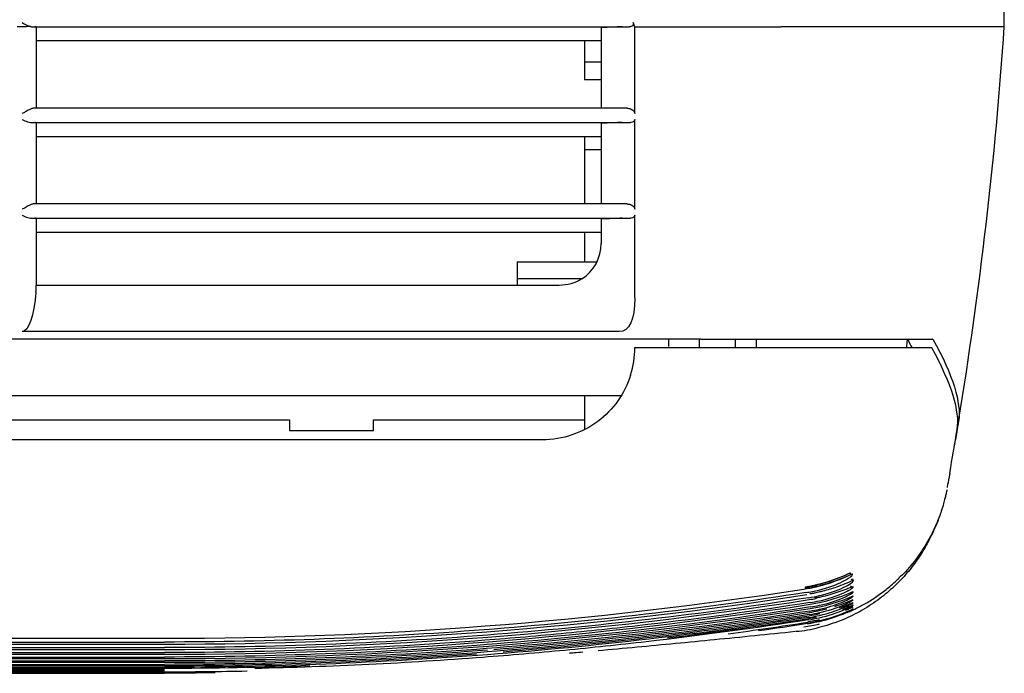
# Model space of a CAD drawing. Units: millimetres. Extents: x 466 to 1913, y -307 to -51.
# Drawn here: x 1056 to 1056, y -182 to -182 of the extents above; entities that cross this region are included whole.
import ezdxf

# ---------------------------------------------------------------- set-up
doc = ezdxf.new("R2010")
doc.units = ezdxf.units.MM
doc.layers.add('INST PLUVIAL', color=132, linetype='Continuous')

# ---------------------------------------------------------------- blocks, each defined once
blk = doc.blocks.new('A$C75EE3C2F')
at = {"linetype": 'Continuous'}
for p, q in [((1.112399963991364, 0.1039570701961451), (1.112399963991364, 0.1228570701960619)), ((1.052999963991496, 0.1039570701961451), (1.052754509446103, 0.1046320701961461)), ((0.9545174639914505, 0.1039570701961451), (0.9537074639914493, 0.1039570701961451)), ((0.9561190250357042, 0.1039570701961451), (1.052081717129665, 0.1039570701961451)), ((0.9568124639914543, 0.09086207019612388), (0.9568124639914543, 0.1036993243581604)), ((1.047599963991487, 0.1038488807634506), (1.04767682691009, 0.1038488807634506)), ((1.047599963991487, 0.1038488807634506), (1.047599963991487, 0.09086207019612386)), ((1.052999963991496, 0.09000946594716175), (1.052999963991496, 0.1039570701961451)), ((1.052999963991496, 0.1039570701961451), (1.076450594549313, 0.1039570701961451)), ((1.103077704155893, 0.1039570701961451), (1.076450594549313, 0.1039570701961451)), ((1.112399963991364, 0.1039570701961451), (1.103077704155893, 0.1039570701961451)), ((1.047599963991487, 0.1016795718321076), (0.9568124639914543, 0.1016795718321076)), ((1.04489996399148, 0.1016795225986583), (1.04489996399148, 0.09829160828184037)), ((1.047599963991487, 0.09829160828184037), (1.04489996399148, 0.09829160828184037)), ((1.04489996399148, 0.09829160828184037), (1.04489996399148, 0.09542782581803506)), ((1.047599963991487, 0.09542782581803506), (1.04489996399148, 0.09542782581803506)), ((1.051754153701137, 0.09086207019612386), (0.956302546481865, 0.09086207019612388)), ((1.052999963991496, 0.07461946594713686), (1.052999963991496, 0.08906446594716025)), ((0.9559442239447974, 0.08856707019612017), (1.052310464687349, 0.08856707019612015)), ((0.9568124639914543, 0.07547207019609897), (0.9568124639914543, 0.08830932435813549)), ((1.047599963991487, 0.08845888076353936), (1.047599963991487, 0.07547207019609894)), ((1.047599963991487, 0.08845888076353936), (1.04767682691009, 0.08845888076353936)), ((1.047599963991487, 0.08628957183208266), (0.9568124639914543, 0.08628957183208269)), ((1.04489996399148, 0.08628953559269786), (1.04489996399148, 0.08415052874073564)), ((1.04489996399148, 0.08415052874073564), (1.04489996399148, 0.07547178668477256)), ((1.047599963991487, 0.08415052874073564), (1.04489996399148, 0.08415052874073564)), ((1.051754153701137, 0.07547207019609894), (0.956302546481865, 0.07547207019609897)), ((0.9559442239447974, 0.07317707019609529), (1.052310464687349, 0.07317707019609526)), ((0.9568124639914543, 0.06237707019607777), (0.9568124639914543, 0.07291932435811058)), ((1.047599963991487, 0.07306888076351456), (1.04767682691009, 0.07306888076351456)), ((1.047599963991487, 0.07306888076351456), (1.047599963991487, 0.06912707019608866)), ((1.052999963991496, 0.06035715812021167), (1.052999963991496, 0.07367446594713536)), ((1.047599963991487, 0.07089957183205775), (0.9568124639914543, 0.07089957183205778)), ((1.04489996399148, 0.07089924172583986), (1.04489996399148, 0.06618987914708876)), ((1.034099963991465, 0.06619059045061684), (1.046927663991353, 0.06619059045061684)), ((1.034099963991465, 0.06619059045061684), (1.034099963991465, 0.06349059045061245)), ((1.034099963991465, 0.06349059045061245), (1.0443444389915, 0.06349059045061245)), ((1.034099963991465, 0.06349059045061245), (1.034099963991465, 0.06237688427512444)), ((1.040849963991474, 0.06237707019607774), (0.9567752265928534, 0.06237707019607777)), ((1.050485308400181, 0.05495207019606577), (0.9545174639914505, 0.05495207019606579)), ((1.063602342055773, 0.05375270306461727), (0.04879758592720408, 0.05375270306461741)), ((1.052999955763068, 0.05238707019606165), (1.062930792234609, 0.05238707019606165)), ((1.058399963991502, 0.05375270306461727), (1.058399963991502, 0.05257516641398735)), ((1.062930792234609, 0.05238707019606165), (1.100762855850105, 0.05238707019606165)), ((1.063394963991511, 0.05238709972735456), (1.063394963991511, 0.05375281246170957)), ((1.063602342055773, 0.05375270306461727), (1.100859586996292, 0.05375270306461727)), ((1.069199963991521, 0.05238709972735456), (1.069199963991521, 0.05375281246170957)), ((1.072574963991527, 0.05238681232634676), (1.072574963991527, 0.05375270306461727)), ((1.10093167658293, 0.05375270306461727), (1.100859586996292, 0.05375270306461727)), ((1.050728525710255, 0.04462213060463666), (0.6583023624290121, 0.04462213060463671)), ((1.04489996399148, 0.04462275046984115), (1.04489996399148, 0.03923680807696406)), ((0.9093937139915482, 0.04073869357767979), (0.997481213991577, 0.04073869357767979)), ((0.997481213991577, 0.04073869357767979), (0.997481213991577, 0.03994788188691689)), ((0.997481213991577, 0.03994788188691689), (0.997481213991577, 0.03902207019604009)), ((1.010981213991371, 0.03994788188691689), (1.010981213991371, 0.04073869357767979)), ((1.010981213991371, 0.04073869357767979), (1.044899697682794, 0.04073869357767976)), ((1.010981213991371, 0.03902207019604009), (1.010981213991371, 0.03994788188691689)), ((0.997481213991577, 0.03902207019604009), (1.010981213991371, 0.03902207019604009)), ((0.9773999639913737, 0.03755270306459108), (0.6709499639915607, 0.0375527030645911)), ((1.038149963991472, 0.03755270306459105), (0.9773999639913737, 0.03755270306459108)), ((1.087985669132521, 0.01517896477838557), (1.087990611621177, 0.01516856608310477)), ((1.087990611621177, 0.01516856608310477), (1.088095433391444, 0.01494802746338997)), ((0.1349999639913762, 0.005632661548418072), (0.9773999639913737, 0.005632661548417989)), ((0.1349999639913762, 0.005031084085601267), (0.9773999639913737, 0.005031084085601184)), ((0.1349999639913762, 0.004686523089446754), (0.9773999639913737, 0.00468652308944667)), ((0.1349999639913762, 0.004139533601516976), (0.9773999639913737, 0.004139533601516893)), ((0.1349999639913762, 0.003827692581069075), (0.9773999639913737, 0.003827692581068992)), ((0.1349999639913762, 0.003335184652257767), (0.9773999639913737, 0.003335184652257683)), ((0.1349999639913762, 0.00305600301686576), (0.9773999639913737, 0.003056003016865677)), ((0.1349999639913762, 0.002617881067123962), (0.9773999639913737, 0.002617881067123878)), ((0.1349999639913762, 0.002371304698556176), (0.9773999639913737, 0.002371304698556093)), ((0.1349999639913762, 0.001987483890218272), (0.9773999639913737, 0.001987483890218189)), ((0.1349999639913762, 0.001773465090025073), (0.9773999639913737, 0.001773465090024989)), ((0.1349999639913762, 0.001443871245271455), (0.9773999639913737, 0.001443871245271372)), ((0.1349999639913762, 0.001262368688628557), (0.9773999639913737, 0.001262368688628474)), ((0.1349999639913762, 0.0009869382174087782), (0.9773999639913737, 0.000986938217408695)), ((0.1349999639913762, 0.0008379169126441766), (0.9773999639913737, 0.0008379169126440933)), ((0.1349999639913762, 0.0006165967510582682), (0.9773999639913737, 0.0006165967510581849)), ((0.9773999639913737, 0.0005841162595172922), (0.1349999639913762, 0.0005841162595173754)), ((0.9773999639913737, 0.000500028006228892), (0.1349999639913762, 0.0005000280062289753)), ((0.1349999639913762, 0.0003327755654821685), (0.9773999639913737, 0.0003327755654820852)), ((0.1349999639913762, 0.0002486369602933691), (0.9773999639913737, 0.0002486369602932859)), ((0.1349999639913762, 0.000135420085541571), (0.9773999639913737, 0.0001354200855414878)), ((0.1349999639913762, 8.369545008687918e-05), (0.9773999639913737, 8.369545008679591e-05)), ((0.1349999639913762, 2.449238928636799e-05), (0.9773999639913737, 2.449238928628472e-05)), ((0.1349999639913762, 5.17178847297961e-06), (0.9773999639913737, 5.171788472896344e-06)), ((0.9533024639914486, 0.000500028006228892), (0.9549224639914514, 0.000500028006228892)), ((0.9549224639914514, 0.000500028006228892), (0.9773999639913737, 0.000500028006228892)), ((0.1349999639913762, -2.882808314286223e-08), (0.9773999639913737, -2.882808322612895e-08))]:
    blk.add_line(p, q, dxfattribs=at)
for centre, radius, start, end in [((0.438967416596924, 0.1499310205334153), 0.6749999999999936, 350.6761905384789, 356.0945864361403), ((1.040849963991474, 0.06912707019608866), 0.0067500000000012, 302.3322623921184, 0), ((1.038149963993291, 0.05240270306461506), 0.0148499999990691, 342.6027407835218, 359.9396836673451), ((0.438967416596924, 0.1499310205334153), 0.6749999999999936, 349.9558240837931, 350.5600453748124)]:
    blk.add_arc(centre, radius, start, end, dxfattribs=at)
at = {"linetype": 'Continuous', "extrusion": (0, 0, -0.9999999999999999)}
blk.add_ellipse((1.051854509446099, 0.1046320701961461), major_axis=(-0.0009092584653903001, 0.0003186992499450001), ratio=0.6544078437877169, start_param=2.649867851481996, end_param=3.82873965582938, dxfattribs=at)
at = {"linetype": 'Continuous', "extrusion": (0, 0, -1)}
for centre, major_axis, ratio, start_param, end_param in [((0.9545174639914505, 0.1042644121981196), (-0.002294999999999099, 2.810564404042073e-19), 0.1339180836637991, 4.106336559122472, 4.712388980384689), ((1.052067093189051, 0.09018707019612276), (-0.0009092584653678997, 0.0003186992499475001), 0.6544078437906641, 1.739225146463125, 2.916119900624272), ((1.052067093189051, 0.07479707019609785), (-0.0009092584653744, 0.0003186992499448001), 0.6544078437907509, 1.739225146470723, 2.916119900627471), ((1.052067093189051, 0.07385207019609635), (-0.0009092584653797, 0.0003186992499405001), 0.6544078437919809, 2.916119900630842, 4.093014654783772), ((0.9545174639914505, 0.06367441219805398), (-1.068178821382786e-18, -0.0087223420020082), 0.2631174057921109, 4.989003865840456, 6.283185307179584), ((1.041485308400169, 0.07970207019610576), (-0.0096681028317032, 0.02462792171467849), 0.2539477402818314, 2.5674063931346, 3.240955787262436)]:
    blk.add_ellipse(centre, major_axis=major_axis, ratio=ratio, start_param=start_param, end_param=end_param, dxfattribs=at)
at = {"linetype": 'Continuous', "extrusion": (0, 0, -0.9999999999999998)}
blk.add_ellipse((1.052067093189051, 0.08924207019612126), major_axis=(-0.0009092584653776001, 0.0003186992499384001), ratio=0.6544078437927987, start_param=2.916119900631353, end_param=4.093014654785933, dxfattribs=at)
at = {"linetype": 'Continuous'}
for points, knots in [([(0.9545174639914505, 0.1046320701961461), (0.9545207259721877, 0.1046303011483472), (0.954523987950651, 0.1046285320824721), (0.9545272499163814, 0.1046267630620717), (0.9548092356525186, 0.1044738373274753), (0.955095866044175, 0.1043177703219838), (0.955369489169115, 0.1041910215827214), (0.9555250319063902, 0.1041189704873771), (0.9556791720172981, 0.10405512147355), (0.955824758828257, 0.1040118068646619)], [0, 0, 0, 0, 0.0073406674872762, 0.0073406674872762, 0.0073406674872762, 0.6419161303038537, 0.6419161303038537, 0.6419161303038537, 1, 1, 1, 1]), ([(0.955824758828257, 0.1040118068646619), (0.9558566375898038, 0.1040006723870304), (0.9558884828658022, 0.1039911238750049), (0.9559200791935466, 0.10398325169416), (0.9559877856548694, 0.1039663827243088), (0.9560548263344658, 0.1039570701961451), (0.9561190250357042, 0.1039570701961451)], [0, 0, 0, 0, 0.3165526241989474, 0.3165526241989474, 0.3165526241989474, 1, 1, 1, 1]), ([(0.9568124639914543, 0.1036993243581604), (0.9568124639914543, 0.1037205164864757), (0.9568115291104817, 0.1037404781797589), (0.9568095307025569, 0.1037591416746294), (0.9568007640360606, 0.1038410151623451), (0.956770472367097, 0.1038982967601781), (0.9567114219663466, 0.1039286622848861), (0.9566735715758198, 0.1039481261150853), (0.9566235420362402, 0.1039570701961451), (0.9565618313239241, 0.1039570701961451)], [0, 0, 0, 0, 0.1212459450263149, 0.1212459450263149, 0.1212459450263149, 0.6569014507907524, 0.6569014507907524, 0.6569014507907524, 1, 1, 1, 1]), ([(0.956302546481865, 0.09086207019612388), (0.956300538637251, 0.09086207019612388), (0.9562985234802994, 0.09086205545389689), (0.9562965011742648, 0.09086202616509789), (0.9562230605712185, 0.09086096253275838), (0.9561391908610942, 0.0908406005939354), (0.9560513034544865, 0.09080990446267359), (0.9559242116582566, 0.0907655155493215), (0.9557849327405705, 0.09069876894824327), (0.9556431801675984, 0.09062535236813557), (0.9554309059711698, 0.09051541118520828), (0.9552062235551234, 0.09038693515998358), (0.9549822297216083, 0.09026207689549878), (0.954831560288639, 0.09017809099458399), (0.9546791065016433, 0.09009421452918767), (0.9545272499163814, 0.09001459156803529), (0.9545239879504238, 0.09001288122152556), (0.9545207259721877, 0.09001117266058128), (0.9545174639914505, 0.09000946594716178)], [0, 0, 0, 0, 0.0044196870999131, 0.0044196870999131, 0.0044196870999131, 0.1672081793747898, 0.1672081793747898, 0.1672081793747898, 0.4032727163744437, 0.4032727163744437, 0.4032727163744437, 0.7580125102423884, 0.7580125102423884, 0.7580125102423884, 0.9948550779421976, 0.9948550779421976, 0.9948550779421976, 1, 1, 1, 1]), ([(1.051754153701137, 0.09086207019612386), (1.051948887440955, 0.09086207019612386), (1.052145208789951, 0.09083216325058155), (1.052328831501069, 0.09076171570626435), (1.052361307439112, 0.09074925619034935), (1.052393454749206, 0.09073546888936315), (1.052425123510472, 0.09072025136907746)], [0, 0, 0, 0, 0.8514232490025172, 0.8514232490025172, 0.8514232490025172, 1, 1, 1, 1]), ([(0.9545174639914505, 0.08906446594716028), (0.9545207259721877, 0.08906275923385448), (0.954523987950651, 0.08906105433305797), (0.9545272499163814, 0.08905935130593418), (0.9548092356525186, 0.08891213046325658), (0.9550958660444022, 0.08877561156992878), (0.955369489169115, 0.088682114574169), (0.9555339609615742, 0.0886259145783582), (0.9556970376760173, 0.08858417818311168), (0.9558500333979366, 0.08857120640226399), (0.9558818331750983, 0.08856851025012688), (0.9559132742791546, 0.08856707019612017), (0.9559442239447974, 0.08856707019612017)], [0, 0, 0, 0, 0.0066811457675421, 0.0066811457675421, 0.0066811457675421, 0.584243223843115, 0.584243223843115, 0.584243223843115, 0.9288763245655736, 0.9288763245655736, 0.9288763245655736, 1, 1, 1, 1]), ([(0.9568124639914543, 0.08830932435813549), (0.9568124639914543, 0.0883305164864508), (0.9568115291104817, 0.08835047817973399), (0.9568095307025569, 0.0883691416746045), (0.9568007640360606, 0.08845101516232018), (0.956770472367097, 0.08850829676015318), (0.9567114219663466, 0.08853866228486129), (0.9566735715758198, 0.08855812611506039), (0.9566235420362402, 0.08856707019612017), (0.9565618313239241, 0.08856707019612017)], [0, 0, 0, 0, 0.1212459450252855, 0.1212459450252855, 0.1212459450252855, 0.6569014507899876, 0.6569014507899876, 0.6569014507899876, 1, 1, 1, 1]), ([(0.956302546481865, 0.07547207019609897), (0.956300538637251, 0.07547207019609897), (0.9562985234802994, 0.07547205545387198), (0.9562965011742648, 0.07547202616507309), (0.9562230605712185, 0.07547096253273347), (0.9561391908610942, 0.07545060059402417), (0.9560513034544865, 0.07541990446264879), (0.9559242116582566, 0.07537551554941027), (0.9557849327405705, 0.07530876894821839), (0.9556431801678258, 0.07523535236811069), (0.9554309059711698, 0.07512541118529709), (0.9552062235551234, 0.07499693516007239), (0.9549822297216083, 0.07487207689558759), (0.954831560288639, 0.07478809099467279), (0.9546791065016433, 0.07470421452916279), (0.9545272499163814, 0.07462459156801049), (0.9545239879504238, 0.07462288122150068), (0.9545207259721877, 0.07462117266055637), (0.9545174639914505, 0.07461946594713689)], [0, 0, 0, 0, 0.004419687091289, 0.004419687091289, 0.004419687091289, 0.1672081793628922, 0.1672081793628922, 0.1672081793628922, 0.4032727163565655, 0.4032727163565655, 0.4032727163565655, 0.7580125102163029, 0.7580125102163029, 0.7580125102163029, 0.9948550779421989, 0.9948550779421989, 0.9948550779421989, 1, 1, 1, 1]), ([(1.051754153701137, 0.07547207019609894), (1.051948887440955, 0.07547207019609894), (1.052145208789951, 0.07544216325067035), (1.052328831501069, 0.07537171570623946), (1.052361307439112, 0.07535925619032446), (1.052393454749206, 0.07534546888945196), (1.052425123510472, 0.07533025136905266)], [0, 0, 0, 0, 0.851423249002707, 0.851423249002707, 0.851423249002707, 1, 1, 1, 1]), ([(0.9545174639914505, 0.07367446594713539), (0.9545207259721877, 0.0736727592338296), (0.954523987950651, 0.07367105433303309), (0.9545272499163814, 0.07366935130590929), (0.9548092356527462, 0.0735221304634591), (0.9550958660444022, 0.07338561156990389), (0.9553694891693426, 0.0732921145741442), (0.9555339609618013, 0.07323591457833328), (0.9556970376760173, 0.0731941781830868), (0.9558500333981642, 0.07318120640223907), (0.9558818331750983, 0.073178510250102), (0.9559132742791546, 0.07317707019609529), (0.9559442239447974, 0.07317707019609529)], [0, 0, 0, 0, 0.006681145767569999, 0.006681145767569999, 0.006681145767569999, 0.5842432239551644, 0.5842432239551644, 0.5842432239551644, 0.9288763246002552, 0.9288763246002552, 0.9288763246002552, 1, 1, 1, 1]), ([(0.9568124639914543, 0.07291932435811058), (0.9568124639914543, 0.0729405164865396), (0.9568115291104817, 0.07296047817970919), (0.9568095307025569, 0.07297914167457958), (0.9568007640360606, 0.0730610151622953), (0.956770472367097, 0.07311829676012829), (0.9567114219663466, 0.0731486622849501), (0.9566735715758198, 0.07316812611503548), (0.9566235420362402, 0.07317707019609529), (0.9565618313239241, 0.07317707019609529)], [0, 0, 0, 0, 0.1212459450258859, 0.1212459450258859, 0.1212459450258859, 0.6569014507904583, 0.6569014507904583, 0.6569014507904583, 1, 1, 1, 1]), ([(1.052320645280459, 0.04796262515895916), (1.051382395502841, 0.04496816450972554), (1.049545475849398, 0.04238457310015045), (1.044560612004585, 0.03865045922799465), (1.041397279255406, 0.03755270306459105), (1.038149963991472, 0.03755270306459105)], [0, 0, 0, 0, 0.5, 0.5, 1, 1, 1, 1]), ([(1.103158625673913, 0.02948312535062295), (1.103156072953751, 0.02946052460066526), (1.103116878078807, 0.02927229792845745), (1.103035018473618, 0.02887364111558086), (1.102874007136377, 0.02817697482402065), (1.102626834203291, 0.02723145778980984), (1.102217941232636, 0.02589888787730366), (1.101531871359028, 0.02406676772972086), (1.100393625311525, 0.02165318622115806), (1.098722322662623, 0.01897965206995855), (1.096997180959178, 0.01678917428063165), (1.095832497232194, 0.01567032158123977), (1.095455400423003, 0.01533271705210365)], [0, 0, 0, 0, 0.111988783880048, 0.2012267347758935, 0.2543160575817225, 0.3058332619165107, 0.3738880712554656, 0.4660915985007242, 0.5944379632980193, 0.7638711424439674, 0.9262659454800608, 1, 1, 1, 1]), ([(1.102081435325643, 0.02557051392506066), (1.102001554572879, 0.02533777055083405), (1.101748836257326, 0.02462936969703816), (1.101266553313605, 0.02341112218761035), (1.100493560908816, 0.02174341369283164), (1.099512494157677, 0.01994187754968366), (1.098217976514986, 0.01794633447008195), (1.096522490099104, 0.01579360606325486), (1.094480866880857, 0.01369572069353336), (1.092021512209939, 0.01167277463963484), (1.089210432584748, 0.009876457121492654), (1.086023252378353, 0.008355713623416056), (1.082570458761536, 0.007296227089625351), (1.080144818426203, 0.006748010657190467), (1.078890416329713, 0.006699870819431769), (1.078861767365976, 0.006698844320510267)], [0, 0, 0, 0, 0.0455437210611512, 0.1379680525319608, 0.2148481393079938, 0.2890533589869619, 0.3637237309969346, 0.4437699422841571, 0.5304060489036957, 0.6144989195778634, 0.7065129008216, 0.8017619992567169, 0.899096100810995, 0.9976963079360768, 1, 1, 1, 1]), ([(1.080389158069792, 0.01384025358464647), (1.081063282944896, 0.01395477794284244), (1.081733528974252, 0.01409510034255826), (1.082396973399097, 0.01426063671038927), (1.083060418780958, 0.01442617331707635), (1.083718025835749, 0.01461716460579496), (1.084366920753252, 0.01483279883376534), (1.08548518433109, 0.01520440893096955), (1.086581316120699, 0.01565068921325954), (1.087641103388576, 0.01616591760347305)], [0, 0, 0, 0, 0.2683634732987146, 0.2683634732987146, 0.2683634732987146, 0.5367275842049717, 0.5367275842049717, 0.5367275842049717, 1, 1, 1, 1]), ([(1.087658054122002, 0.01585416977349025), (1.087584644244187, 0.01581912278305686), (1.087511064149665, 0.01578443760087095), (1.087437323257616, 0.01575011322114486), (1.086750422753183, 0.01543037971833866), (1.086049016774594, 0.01514154399222867), (1.085337490830041, 0.01488239369797364), (1.084413502311333, 0.01454586078813216), (1.083469323566858, 0.01425840636630915), (1.082514379056291, 0.01402078774566445), (1.082037545777309, 0.01390213743155735), (1.081557741644799, 0.01379532773404415), (1.081075318063637, 0.01370240993031735), (1.080953533386136, 0.01367895343861375), (1.080830001233934, 0.01365556420734015), (1.080709271037547, 0.01363621336821536), (1.080683563729151, 0.01363209295760706), (1.080657651929738, 0.01362816398130895), (1.080634088525001, 0.01362515129386546), (1.080618168025336, 0.01362311578628786), (1.080603164413432, 0.01362151408756046), (1.080590917366733, 0.01362061559399286), (1.080578759530098, 0.01361972364526284), (1.080568997998041, 0.01361948032109675), (1.08056130548253, 0.01361965354152495), (1.080549694923419, 0.01361991498862367), (1.080542055451686, 0.01362103660841266), (1.080535926011051, 0.01362241803684566), (1.080525568764741, 0.01362475231093166), (1.080519338191477, 0.01362787702311136), (1.080514021707455, 0.01363115262591896), (1.080503923116664, 0.01363737458967745), (1.080497656476026, 0.01364429141011644), (1.08049188788287, 0.01365129683114197), (1.080474899327198, 0.01367192785511387), (1.08046366332688, 0.01369363194959286), (1.080452017093293, 0.01371533529851357), (1.080429921676666, 0.01375651123174726), (1.080409666024577, 0.01379827005081305), (1.080389158070018, 0.01384025358476015)], [0, 0, 0, 0, 0.0240257027258223, 0.0240257027258223, 0.0240257027258223, 0.2480536001868956, 0.2480536001868956, 0.2480536001868956, 0.5391691775646122, 0.5391691775646122, 0.5391691775646122, 0.6843457931521965, 0.6843457931521965, 0.6843457931521965, 0.7210260712950931, 0.7210260712950931, 0.7210260712950931, 0.7288126529874329, 0.7288126529874329, 0.7288126529874329, 0.7340806264543547, 0.7340806264543547, 0.7340806264543547, 0.739292617779465, 0.739292617779465, 0.739292617779465, 0.7471428059386129, 0.7471428059386129, 0.7471428059386129, 0.7603839759196745, 0.7603839759196745, 0.7603839759196745, 0.7855230589552628, 0.7855230589552628, 0.7855230589552628, 0.8595526158723128, 0.8595526158723128, 0.8595526158723128, 1, 1, 1, 1]), ([(1.082590631541378, 0.01339082614828135), (1.084038285836738, 0.01373450044871996), (1.085398181657964, 0.01425249073866985), (1.087368486233671, 0.01524301646048776), (1.087987317882251, 0.01570389073339107), (1.087990618070179, 0.01586640312171975)], [0, 0, 0, 0, 0.5, 0.5, 1, 1, 1, 1]), ([(1.087539981465496, 0.01609288959065205), (1.087572488978238, 0.01610845171813916), (1.08760297192576, 0.01612939252748885), (1.087628920449659, 0.01615385165308666), (1.087633086585454, 0.01615777866010126), (1.087637150241888, 0.01616180373997606), (1.087641103388576, 0.01616591760347305)], [0, 0, 0, 0, 0.8628914481408264, 0.8628914481408264, 0.8628914481408264, 1, 1, 1, 1]), ([(1.087658054121774, 0.01585416977314916), (1.087658282424044, 0.01585450429234905), (1.087658510726313, 0.01585483881154895), (1.087658739028355, 0.01585517333086253), (1.087658967330623, 0.01585550785006246), (1.087659195632666, 0.01585584236926235), (1.087659423934936, 0.01585617688846225), (1.087659652237204, 0.01585651140777586), (1.087659880539248, 0.01585684592697564), (1.087660108841517, 0.01585718044617557), (1.087660337143558, 0.01585751496537546), (1.087660565445828, 0.01585784948468905), (1.087660793748098, 0.01585818400388894), (1.087661022050141, 0.01585851852308887), (1.087661250352411, 0.01585885304228876), (1.087661478654453, 0.01585918756160234), (1.08766170695672, 0.01585952208080227), (1.087661935258992, 0.01585985660000216), (1.087662163561032, 0.01586019111931575), (1.087674353723156, 0.01587148255447327), (1.087675822218769, 0.01587705931359534), (1.087677285588468, 0.01588262566593795), (1.087683131968431, 0.01590486407161484), (1.087682179607426, 0.01592396958170617), (1.087681222231011, 0.01594311981267515), (1.087680427131871, 0.01595902403988686), (1.087678801352566, 0.01597457523945406), (1.087676780177715, 0.01598997879187875), (1.087668914026934, 0.01604992742085165), (1.087655628820684, 0.01610791362060104), (1.087641103388576, 0.01616591760347305)], [0, 0, 0, 0, 4.75936895363e-05, 4.75936895363e-05, 4.75936895363e-05, 0.000346880227465, 0.000346880227465, 0.000346880227465, 0.0007743676206618, 0.0007743676206618, 0.0007743676206618, 0.00158509473973, 0.00158509473973, 0.00158509473973, 0.0045177490489277, 0.0045177490489277, 0.0045177490489277, 0.0161588745815589, 0.0161588745815589, 0.0161588745815589, 0.0625119313502179, 0.0625119313502179, 0.0625119313502179, 0.2476981867442791, 0.2476981867442791, 0.2476981867442791, 0.4014818805974275, 0.4014818805974275, 0.4014818805974275, 1, 1, 1, 1]), ([(1.088095433391444, 0.01494802746338997), (1.087221340441699, 0.01453257201836755), (1.086322151666407, 0.01417125611925465), (1.085408276773576, 0.01385704105774704), (1.084694805563329, 0.01361173023684595), (1.083969811650474, 0.01339482699216865), (1.083237972219521, 0.01320697583383876), (1.083014560089721, 0.01314962961060906), (1.082790424875709, 0.01309496997583875), (1.082565692130954, 0.01304308794345826), (1.082415814855593, 0.01300848712168076), (1.082265657777824, 0.01297511075853186), (1.082115213058029, 0.01294307456743105), (1.082015182145694, 0.01292177365741035), (1.081915006543438, 0.01290105216838797), (1.081814699955983, 0.01288108405827851), (1.081743271637704, 0.01286686476754526), (1.081671678679738, 0.01285299115551175), (1.081600294081553, 0.01283982528542515), (1.081528331549505, 0.01282655282381007), (1.081453662633163, 0.01281333813716384), (1.08138792706687, 0.01280395894269737), (1.08135973714762, 0.01279993678616606), (1.081333202244521, 0.01279673152231436), (1.08131215734407, 0.01279492444513136), (1.081291155718743, 0.01279312108380265), (1.081274899193983, 0.01279258764878916), (1.081262313505348, 0.01279279401074956), (1.081226970525093, 0.01279337351394347), (1.081213187914369, 0.01279855993135454), (1.081201073630708, 0.01280386987906446), (1.081191717350391, 0.01280797093539815), (1.081183683325988, 0.01281232269224106), (1.081176704829983, 0.01281687534702747)], [0, 0, 0, 0, 0.3759651281411635, 0.3759651281411635, 0.3759651281411635, 0.6693517160544185, 0.6693517160544185, 0.6693517160544185, 0.7588216515464478, 0.7588216515464478, 0.7588216515464478, 0.8184864771991192, 0.8184864771991192, 0.8184864771991192, 0.8581582885104925, 0.8581582885104925, 0.8581582885104925, 0.8864164087927418, 0.8864164087927418, 0.8864164087927418, 0.9151175611427904, 0.9151175611427904, 0.9151175611427904, 0.927319622892936, 0.927319622892936, 0.927319622892936, 0.9394323121782424, 0.9394323121782424, 0.9394323121782424, 0.9736387922531856, 0.9736387922531856, 0.9736387922531856, 1, 1, 1, 1]), ([(1.082699063541539, 0.01248854262263405), (1.084147164641406, 0.01281529389024155), (1.085511861893891, 0.01331174553155257), (1.087485629216288, 0.01425201808120827), (1.088101528065962, 0.01468219060058096), (1.088099056002291, 0.01482137617591645)], [0, 0, 0, 0, 0.5, 0.5, 1, 1, 1, 1]), ([(1.088010944792684, 0.01016250491323925), (1.088252260341377, 0.01027343620211227), (1.089059977741141, 0.01065465741038435), (1.090434106063511, 0.01141139498730565), (1.09213564549246, 0.01250421398316326), (1.093845363028421, 0.01380295096606665), (1.094941782221539, 0.01478619650157476), (1.095480033676137, 0.01531108449415775)], [0, 0, 0, 0, 0.0874239133526627, 0.2940438018029527, 0.5157691024088576, 0.7525983733167055, 1, 1, 1, 1]), ([(1.080499577957978, 0.01298109139617035), (1.071928865999878, 0.01165144058683135), (1.063331029274519, 0.01048729509881224), (1.046080927080637, 0.008491108230884753), (1.037353087299024, 0.007653455112347052), (1.011581942704296, 0.005679369363008197), (0.9944616166607005, 0.005031084085601184), (0.9773999639913737, 0.005031084085601184)], [0, 0, 0, 0, 0.25, 0.25, 0.5, 0.5, 1, 1, 1, 1]), ([(1.087786551666438, 0.01384378105916526), (1.087709410084343, 0.01381119789158425), (1.087632243937477, 0.01377909027786459), (1.08755482917523, 0.01374725622150647), (1.087339677474218, 0.01365878276777704), (1.087122495080038, 0.01357237880443996), (1.086903321416554, 0.01348796267410515), (1.086069154316746, 0.01316667791053286), (1.085205182605347, 0.01287503810448226), (1.084331948575353, 0.01262666577025565), (1.083833353591316, 0.01248485132435895), (1.083324693655966, 0.01235303356730796), (1.082825724238418, 0.01224725585512926), (1.082718992270755, 0.01222462949175435), (1.082611357813319, 0.01220316657798987), (1.082513813678232, 0.01218613890483747), (1.082441404330083, 0.01217349885524735), (1.08237395022671, 0.01216336747091853), (1.082320385548982, 0.01215712527749685), (1.082267407097204, 0.01215095140031486), (1.082226013664793, 0.01214816352131706), (1.08219314924905, 0.01214732770114305), (1.082071475107667, 0.01214423323852976), (1.082032033226468, 0.01216071663571916), (1.081991899917383, 0.01217632179697126), (1.08195193220318, 0.01219186256952276), (1.081922951848227, 0.01220980959300255), (1.08189663422955, 0.01222838863208137)], [0, 0, 0, 0, 0.0325589498184679, 0.0325589498184679, 0.0325589498184679, 0.1230719180514474, 0.1230719180514474, 0.1230719180514474, 0.4687909784228986, 0.4687909784228986, 0.4687909784228986, 0.6658016180247116, 0.6658016180247116, 0.6658016180247116, 0.7079229665940693, 0.7079229665940693, 0.7079229665940693, 0.7393212067301758, 0.7393212067301758, 0.7393212067301758, 0.7701760554017615, 0.7701760554017615, 0.7701760554017615, 0.8855503384104213, 0.8855503384104213, 0.8855503384104213, 1, 1, 1, 1]), ([(1.082699963991544, 0.01166425229069987), (1.084133315967718, 0.01197426356947046), (1.085488243967446, 0.01244539063742406), (1.08746103834288, 0.01333417558981845), (1.088081964995905, 0.01373667023568695), (1.088099571630536, 0.01386366454181576)], [0, 0, 0, 0, 0.5, 0.5, 1, 1, 1, 1]), ([(1.082699963991544, 0.01093854016443155), (1.084141381125943, 0.01124628267979216), (1.085506218180043, 0.01171223779789426), (1.087484419420078, 0.01257581819442047), (1.088099963991551, 0.01295666212121185), (1.088099963991551, 0.01305787949542014)], [0, 0, 0, 0, 0.5, 0.5, 1, 1, 1, 1]), ([(1.087786551667121, 0.01384378105939257), (1.087786460068044, 0.01384417556499765), (1.087786368468968, 0.01384457007048906), (1.087786276869891, 0.01384496457598045), (1.087786185270587, 0.01384535908147186), (1.087786093671508, 0.01384575358696316), (1.087786002072433, 0.01384614809256826), (1.087785910473356, 0.01384654259805965), (1.087785818874053, 0.01384693710355106), (1.087785727274976, 0.01384733160904245), (1.087785635675899, 0.01384772611453386), (1.08778554407682, 0.01384812062002516), (1.087785452477516, 0.01384851512563026), (1.087785360878439, 0.01384890963112165), (1.087785269279363, 0.01384930413661306), (1.087780687482663, 0.01388140967623017), (1.087775382157685, 0.01389929720249916), (1.087770144904751, 0.01391731611278124), (1.087762125721482, 0.01394490632850406), (1.087753787756681, 0.01397259331241665), (1.087745336794212, 0.01400046818213224), (1.087739589382962, 0.01401942558976527), (1.087733776760486, 0.01403846417809954), (1.087727910726114, 0.01405758920537875)], [0, 0, 0, 0, 2.34990512669e-05, 9.74711244161e-05, 0.0013528567581287, 0.0013528567581287, 0.0013528567581287, 0.0053554835155528, 0.0053554835155528, 0.0053554835155528, 0.0213588799101166, 0.0213588799101166, 0.0213588799101166, 0.0853654388011101, 0.0853654388011101, 0.0853654388011101, 0.3413848805942258, 0.3413848805942258, 0.3413848805942258, 0.7333968134174472, 0.7333968134174472, 0.7333968134174472, 1, 1, 1, 1]), ([(1.080914416838239, 0.01214869023493725), (1.063815220484783, 0.009486794178144242), (1.046677375365433, 0.007488464465097655), (1.011946749343549, 0.004801239943333091), (0.994643327675803, 0.004139533601516893), (0.9773999639913737, 0.004139533601516893)], [0, 0, 0, 0, 0.5, 0.5, 1, 1, 1, 1]), ([(1.081156469313881, 0.01137723241464506), (1.072482364246623, 0.01002448605430556), (1.063787972856161, 0.008842260644484956), (1.050716014813458, 0.007324211993193164), (1.046353632190046, 0.006860756203593443), (1.037618732768222, 0.006019029562878364), (1.033188682507541, 0.005636442794695856), (1.011661714866803, 0.003985657294890477), (0.9945012043698256, 0.003335184652257683), (0.9773999639913737, 0.003335184652257683)], [0, 0, 0, 0, 0.249999999999999, 0.249999999999999, 0.3749999999999996, 0.3749999999999996, 0.5000000000000001, 0.5000000000000001, 1, 1, 1, 1]), ([(1.082699963991544, 0.01030911036019666), (1.083323659726244, 0.01044424227490007), (1.083949324540852, 0.01061020168816626), (1.084525845930654, 0.01078901512158817), (1.085101488958214, 0.01096755612292086), (1.085644343386873, 0.01116348848444185), (1.086115488123013, 0.01135326874640424), (1.086603326501161, 0.01154977331947277), (1.087028230356151, 0.01174494341051946), (1.087352571566141, 0.01190929941657246), (1.0876513952886, 0.01206072474286635), (1.087872710009705, 0.01218957738848286), (1.087992289106168, 0.01227519209186295)], [0, 0, 0, 0, 0.251005997618647, 0.251005997618647, 0.251005997618647, 0.5013952272367326, 0.5013952272367326, 0.5013952272367326, 0.7609979128232409, 0.7609979128232409, 0.7609979128232409, 1, 1, 1, 1]), ([(1.082699963991544, 0.00976829784025296), (1.08413721549219, 0.01008518289000884), (1.085500408998868, 0.01055025790304837), (1.087482474842642, 0.01139336900172316), (1.088099963991551, 0.01175209365641175), (1.088099963991551, 0.01182271844703545)], [0, 0, 0, 0, 0.5, 0.5, 1, 1, 1, 1]), ([(1.082699963991544, 0.00931405216175546), (1.084133150457645, 0.009634669018111969), (1.085493572730783, 0.01009828216780287), (1.087476499067958, 0.01093315246276896), (1.088095913412516, 0.01128441391216464), (1.088099943658207, 0.01134542105552305)], [0, 0, 0, 0, 0.5, 0.5, 1, 1, 1, 1]), ([(1.081226101560657, 0.01066647897727066), (1.063998861504939, 0.007979453519339846), (1.046598967828103, 0.005955436542933346), (1.011907501001458, 0.003277338735585889), (0.9946236890217363, 0.002617881067123878), (0.9773999639913737, 0.002617881067123878)], [0, 0, 0, 0, 0.5, 0.5, 1, 1, 1, 1]), ([(1.081139972471063, 0.01001887331443627), (1.072559415552276, 0.008682287644603354), (1.063938556016282, 0.007509202215203264), (1.046615222139607, 0.005494127472786464), (1.037834558249286, 0.004646189996208056), (1.011855469298195, 0.002644655230653686), (0.994597777832368, 0.001987483890218189), (0.9773999639913737, 0.001987483890218189)], [0, 0, 0, 0, 0.2500000000000001, 0.2500000000000001, 0.5000000000000001, 0.5000000000000001, 1, 1, 1, 1]), ([(1.082699963991544, 0.008946115338232863), (1.084133956406603, 0.00927068613697185), (1.085496255294953, 0.00973426830756785), (1.087481343079713, 0.01056148747164776), (1.088099963991551, 0.01090429300285206), (1.088099963991551, 0.01095229455262353)], [0, 0, 0, 0, 0.5, 0.5, 1, 1, 1, 1]), ([(1.082699963991544, 0.008468369751596844), (1.084129959801529, 0.008796952976410755), (1.085491021926699, 0.009255452492709343), (1.087478679994189, 0.01006122316954344), (1.088098333007209, 0.01038618576040995), (1.088099960675762, 0.01041244359197416)], [0, 0, 0, 0, 0.5, 0.5, 1, 1, 1, 1]), ([(1.082699963991544, 0.008358282663891548), (1.084120980379665, 0.008685933473145585), (1.085474902591711, 0.009137548949922664), (1.087461744508899, 0.009928285804960357), (1.088085489359725, 0.01024463957725155), (1.088099707467888, 0.01026547975055775)], [0, 0, 0, 0, 0.5, 0.5, 1, 1, 1, 1]), ([(1.087145753113061, 0.00977298593062395), (1.087465489211679, 0.009908207721366358), (1.087718348832466, 0.01002258907925566), (1.087880462563461, 0.01009750413169266), (1.088024414994021, 0.01016402658996166), (1.088099963991551, 0.01020068088899945), (1.088099963991551, 0.01020179008872885)], [0, 0, 0, 0, 0.5301509504289869, 0.5301509504289869, 0.5301509504289869, 1, 1, 1, 1]), ([(1.081037768149243, 0.009456098008911146), (1.063932878162276, 0.006795458909038959), (1.046614426472714, 0.004780007193801145), (1.011915128253221, 0.002103044420721095), (0.9946274696054473, 0.001443871245271372), (0.9773999639913737, 0.001443871245271372)], [0, 0, 0, 0, 0.5, 0.5, 1, 1, 1, 1]), ([(1.080951457611133, 0.008983019746153537), (1.063920009210376, 0.006336971212874465), (1.046701105951214, 0.004330313083243942), (1.011958009782445, 0.001647515374031489), (0.99464876267335, 0.000986938217408695), (0.9773999639913737, 0.000986938217408695)], [0, 0, 0, 0, 0.5, 0.5, 1, 1, 1, 1]), ([(1.080881233366753, 0.008599567255998669), (1.072248051603409, 0.007259598250868526), (1.063560853264887, 0.00608312500327185), (1.050473743334903, 0.004571093293463752), (1.046107171816956, 0.004109751634302744), (1.037365629174799, 0.003272370837691857), (1.032916942830169, 0.002890855573525447), (1.016366896914959, 0.001630491618641178), (1.004132279838913, 0.001035631516344671), (0.9919280568768586, 0.0007729054504464761)], [0, 0, 0, 0, 0.2914230552050007, 0.2914230552050007, 0.4371345828075011, 0.4371345828075011, 0.5828461104100013, 0.5828461104100013, 1, 1, 1, 1]), ([(1.078792617071128, 0.006698412275056659), (1.074427425570647, 0.006243381659203157), (1.065862762202513, 0.00537462844800965), (1.055302559654008, 0.004371935880328442), (1.049144270777887, 0.003808208192537965), (1.047105050562194, 0.003624959142541462)], [0, 0, 0, 0, 0.4016802022957013, 0.7970547451349554, 1, 1, 1, 1]), ([(1.044623902614701, 0.003403832973105841), (1.044154488639704, 0.003362366302610359), (1.043417987411301, 0.003297657115069658), (1.042691152655478, 0.003234390925569958), (1.042425425520477, 0.003211341136932166)], [0, 0, 0, 0, 0.6326567275823151, 1, 1, 1, 1])]:
    blk.add_open_spline(points, degree=3, knots=knots, dxfattribs=at)
for points in [[(1.050974176136475, 0.1039570701961451), (1.049934171459524, 0.1039570701961451), (1.048824382292749, 0.1038488807634506), (1.04767682691009, 0.1038488807634506)], [(1.052425123510472, 0.1040082516213373), (1.052318752154276, 0.1039710897680946), (1.052201382903021, 0.1039570701961451), (1.052081717129665, 0.1039570701961451)], [(1.050974176136475, 0.08856707019612015), (1.049934171459524, 0.08856707019612015), (1.048824382292749, 0.08845888076353936), (1.04767682691009, 0.08845888076353936)], [(1.052425123510472, 0.08857256209302006), (1.052387501134814, 0.08856880917602417), (1.052349199705858, 0.08856707019612015), (1.052310464687349, 0.08856707019612015)], [(1.050974176136475, 0.07317707019609526), (1.049934171459524, 0.07317707019609526), (1.048824382292749, 0.07306888076351456), (1.04767682691009, 0.07306888076351456)], [(1.052425123510472, 0.07318256209299515), (1.052387501134814, 0.07317880917611297), (1.052349199705858, 0.07317707019609526), (1.052310464687349, 0.07317707019609526)], [(1.044460054469126, 0.06342358470538995), (1.043387114818058, 0.06274445450964075), (1.042132302932811, 0.06237707019607774), (1.040849963991474, 0.06237707019607774)], [(0.9567252205434754, 0.06129233371842688), (0.9567523489482568, 0.06165551229133809), (0.956766573819877, 0.06201963904965149), (0.9567752265928534, 0.06237707019607777)], [(1.096717557030714, 0.05238624501106395), (1.096758322774674, 0.05281864577472087), (1.096798792764146, 0.05325151321602545), (1.096838920316128, 0.05368474701327824)], [(1.096838920316128, 0.05368474701327824), (1.097092830815526, 0.05322284875222724), (1.097335217417238, 0.05277011644733406), (1.097566082094644, 0.05232656230242566)], [(1.104826585525969, 0.03922163902922177), (1.105306664540519, 0.04210906382871807), (1.103953002678378, 0.04649406839627077), (1.100761648157784, 0.05235223747359877)], [(1.10093167658293, 0.05375270306461727), (1.104153837600833, 0.04786929979235297), (1.105525070374014, 0.04346738554482935), (1.105049638005865, 0.04057163902922395)], [(1.105049638005865, 0.04057163902922395), (1.104835914473696, 0.03926989936149974), (1.104669162685111, 0.03827679085958366), (1.104553648363306, 0.03759238923049657)], [(1.104362883004212, 0.03646792836485685), (1.104374273812581, 0.03653472887225445), (1.104438399413183, 0.03690955988264458), (1.104553648363306, 0.03759238923049657)], [(1.103622079665554, 0.03220600678986316), (1.103470994370226, 0.03135300586103526), (1.10335908818898, 0.03073007354925025), (1.103288430301161, 0.03033758111888557)], [(1.103288430301161, 0.03033758111888557), (1.103240365472046, 0.03007058924998754), (1.103211391000611, 0.02991033352901676), (1.103201712918106, 0.02985685082927586)], [(1.080152344796814, 0.01353244666262277), (1.082883624783207, 0.01395490449675646), (1.085488100468281, 0.01477828998503106), (1.08796547009011, 0.01600355723297736)], [(1.087539981465496, 0.01609288959065205), (1.085273643702392, 0.01500793924077454), (1.082868407970508, 0.01425048214929325), (1.080389158069792, 0.01384025358464647)], [(1.087989715368038, 0.01587810493896297), (1.087982029623032, 0.01591977326262375), (1.087973954186608, 0.01596159374952305), (1.087965488690414, 0.01600356658315136)], [(1.087755887839293, 0.01507097756820017), (1.087832661759747, 0.01510661506853214), (1.087909257277587, 0.01514261150515475), (1.087985669132521, 0.01517896477838557)], [(1.088099056002291, 0.01482350126974535), (1.088099657657593, 0.01479026930081756), (1.088062035066156, 0.01478501234765855), (1.087990527032713, 0.01480355619986526)], [(1.088099055355868, 0.01482138527245505), (1.088098294646994, 0.01486342476636066), (1.088097087317791, 0.01490563875955767), (1.088095432954204, 0.01494802743565046)], [(0.9773999639913737, 0.005632661548417989), (1.011785563478824, 0.005632661548417989), (1.046170830104853, 0.00827639193045096), (1.080152344796814, 0.01353244666262277)], [(1.080499577957978, 0.01298109139617035), (1.081201454613719, 0.01308997976713025), (1.081899565719693, 0.01322676656326374), (1.082590631541378, 0.01339082614828135)], [(1.081202771396746, 0.01110359493719654), (1.083579556914273, 0.01147435166734545), (1.08590602246987, 0.01216528106152714), (1.088099963991551, 0.01315178526766636)], [(1.087788354464335, 0.01383984816635556), (1.087892434258589, 0.01388596955695207), (1.087996304451607, 0.01393278775520895), (1.088099963991551, 0.01398030625881555)], [(1.088099963991551, 0.01386914818630186), (1.08810041090588, 0.01390603507326185), (1.088100411022977, 0.01394308771233435), (1.088099963991551, 0.01398030625881555)], [(1.088099963991551, 0.01305788004191286), (1.088100406837028, 0.01308902335512116), (1.088100406934799, 0.01312032505808225), (1.088099963991551, 0.01315178526766636)], [(0.9773999639913737, 0.00468652308944667), (1.011961813278601, 0.00468652308944667), (1.046523323063737, 0.007355581988633564), (1.080675419658161, 0.01266177877613456)], [(0.9773999639913737, 0.003827692581068992), (1.012079705701225, 0.003827692581068992), (1.046759104274641, 0.006513296204900459), (1.081025412399512, 0.01185226731655564)], [(0.9773999639913737, 0.003056003016865677), (1.012139380752484, 0.003056003016865677), (1.046878453808273, 0.005749316369985769), (1.081202771396746, 0.01110359493719654)], [(1.080914416838239, 0.01214869023493725), (1.081512782345823, 0.01224184003871165), (1.082108342237333, 0.01235525155954045), (1.082699063541539, 0.01248854262263405)], [(1.081025412399512, 0.01185226731655564), (1.081413559601385, 0.01191274382580315), (1.081800364937278, 0.01198176546967014), (1.082185470062639, 0.01205922463617506)], [(1.081156469313881, 0.01137723241464506), (1.081673537324474, 0.01145787034369036), (1.082188472671858, 0.01155362483797245), (1.082699963991544, 0.01166425229069987)], [(1.081207813880481, 0.01041556946012157), (1.083582641974643, 0.01078584878740665), (1.0859072898305, 0.01147550598403746), (1.088099963991551, 0.01245993235539786)], [(1.085158545673818, 0.01075579327340376), (1.086159927672141, 0.01107559143355255), (1.087142678349309, 0.01145373429898186), (1.088099963991551, 0.01188815523454406)], [(1.085956907055432, 0.01052848787850266), (1.086683287129161, 0.01078853306097455), (1.087398539364457, 0.01107966669172797), (1.088099963991551, 0.01140107012253094)], [(1.087992289106168, 0.01227519209186295), (1.088061226065618, 0.01232454868937777), (1.088097754713416, 0.01236051763277127), (1.088099865675402, 0.01238111544290615)], [(1.088099963991551, 0.01238299053744626), (1.088100405489157, 0.01240848047819987), (1.088100405569645, 0.01243412772618036), (1.088099963991551, 0.01245993235539786)], [(0.9773999639913737, 0.002371304698556093), (1.012140940745766, 0.002371304698556093), (1.04688157628685, 0.005063478418662559), (1.081207813880481, 0.01041556946012157)], [(1.030311388477102, 0.003854196559302442), (1.047307871404753, 0.005192361482101948), (1.064253639291891, 0.007174667443280047), (1.081099797041913, 0.00979731611783996)], [(1.081003528006576, 0.009268186409997048), (1.08158817898662, 0.009359084810909968), (1.082169797185641, 0.009469330266312942), (1.082747165083773, 0.009598553588773262)], [(1.081037768149243, 0.009456098008911146), (1.08159482303118, 0.00954274703161656), (1.082149432590866, 0.009646916738858868), (1.082699963991544, 0.00976829784025296)], [(1.081099797041913, 0.00979731611783996), (1.082037719253875, 0.009943334010074356), (1.082967826364309, 0.01013915166544146), (1.083885087477128, 0.01038324765289625)], [(1.081139972471063, 0.01001887331443627), (1.081662590465256, 0.01010028105150676), (1.082183037476723, 0.01019711140651205), (1.082699963991544, 0.01030911036019666)], [(1.081226101560657, 0.01066647897727066), (1.081719720540021, 0.01074347138927559), (1.082211387752849, 0.01083422915195326), (1.082699963991544, 0.01093854016443155)], [(1.086417280415943, 0.01028799769977676), (1.086985957359601, 0.01050523701479716), (1.087547293686938, 0.01074170049258766), (1.088099963991551, 0.01099698533488416)], [(1.086856689638451, 0.01013466246337186), (1.087274397360586, 0.01030415025667236), (1.087688822090384, 0.01048445951920465), (1.088099963991551, 0.01067558971209315)], [(1.087338390287284, 0.00993741894927766), (1.087593997131179, 0.01004763556073826), (1.087847897224363, 0.01016181701555735), (1.088099963991551, 0.01027992469352035)], [(1.087801075392107, 0.01006731782757675), (1.087900985041741, 0.01011271428802704), (1.088000617159748, 0.01015872318856714), (1.088099963991551, 0.01020534216200966)], [(1.088099963991551, 0.01095229455262353), (1.088099920534076, 0.01096695639688486), (1.088099920555222, 0.01098185332972415), (1.088099963991551, 0.01099698533488416)], [(1.088100058459857, 0.01026513369328066), (1.088099974989844, 0.01026979120814517), (1.088099943508593, 0.01027472154379416), (1.088099963991551, 0.01027992469352035)], [(1.088100233244958, 0.01041251397901966), (1.088100187148809, 0.01042035674862496), (1.088100186141999, 0.01042843764224677), (1.088100230191102, 0.01043675665817986)], [(1.031859266346472, 0.003465917120422352), (1.048304295493252, 0.004798241727541869), (1.064700476154129, 0.006733475284533857), (1.081003528006576, 0.009268186409997048)], [(1.058239572095643, 0.00569967915674835), (1.065817775406783, 0.006614190863103664), (1.073380455210424, 0.007657319256793249), (1.080923229233218, 0.00882872544053706)], [(1.068010395337168, 0.006359279726723149), (1.072283150374332, 0.006938083687088953), (1.076550355378328, 0.007557863502426959), (1.080811221150824, 0.008218558315036067)], [(1.072868864689652, 0.006869655719526468), (1.075508127723295, 0.00724670673815786), (1.078145154985904, 0.007639413008007356), (1.080779759958303, 0.00804776015723957)], [(1.080171239142244, 0.007474928345061249), (1.08102001450662, 0.00759210305426436), (1.081864155880438, 0.007749932297030943), (1.082697934941377, 0.007947320263326452)], [(1.080764765366538, 0.007966446751254158), (1.081108483928443, 0.008019709912048062), (1.081451157534828, 0.008079657385962752), (1.081792539284022, 0.008146213807947167)], [(1.080768455767483, 0.007986453857540543), (1.081416379299625, 0.008086862216657442), (1.082061069924847, 0.008210969684512043), (1.082699963991544, 0.008358282663891548)], [(1.080779759958303, 0.00804776015723957), (1.080916114508324, 0.008068894252289543), (1.081052304577368, 0.008091080310293652), (1.081188314749268, 0.008114313627458847)], [(1.080789631160641, 0.008101321882634044), (1.081430403184739, 0.008200651066147063), (1.08206800750109, 0.008323159325129642), (1.082699963991544, 0.008468369751596844)], [(1.080827251384661, 0.008305682740171766), (1.081455320887569, 0.008403093533558864), (1.082080337169244, 0.008522773951824353), (1.082699963991544, 0.008664275768808044)], [(1.080881233366753, 0.008599567255998669), (1.081491082129886, 0.008694222791120643), (1.082098038902684, 0.00880987521253454), (1.082699963991544, 0.008946115338232863)], [(1.080923229233218, 0.00882872544053706), (1.081350909196416, 0.008895144897394264), (1.081776967995991, 0.008971915789913743), (1.082200929368679, 0.009058893378948857)], [(1.080951457611133, 0.008983019746153537), (1.081537614451107, 0.009074086542739057), (1.082121083571663, 0.009184551343252967), (1.082699963991544, 0.00931405216175546)], [(0.9773999639913737, 0.001773465090024989), (0.9947266848199517, 0.001773465090024989), (1.012053321678976, 0.002442818472161296), (1.029328551670559, 0.003777538311908163)], [(0.9773999639913737, 0.001262368688628474), (0.9941383332803609, 0.001262368688628474), (1.010876624934425, 0.001886794963354393), (1.027568602564868, 0.003132064551266245)], [(0.9773999639913737, 0.0008379169126440933), (0.9851955536370126, 0.0008379169126440933), (0.992991126573642, 0.0009733152998590844), (1.000782014835393, 0.001243751083450095)], [(0.9773999639913737, 0.0002486369602932859), (0.981826925168761, 0.0002486369602932859), (0.9862538810160544, 0.0002922818719637843), (0.9906799773874437, 0.0003795058290163855)], [(0.9773999639913737, 8.369545008679591e-05), (0.9801119747324801, 8.369545008679591e-05), (0.9828239834792921, 0.000100073074065482), (0.9855357939019169, 0.000132813194397674)]]:
    blk.add_open_spline(points, degree=3, dxfattribs=at)

msp = doc.modelspace()

# ---------------------------------------------------------------- block references
at = {"layer": 'INST PLUVIAL', "xscale": 0.81869875132125, "yscale": 0.81869875132125, "zscale": 0.81869875132125}
msp.add_blockref('A$C75EE3C2F', (1055.172622400201, -181.7463374420159), dxfattribs=at)

doc.saveas('drawing.dxf')
